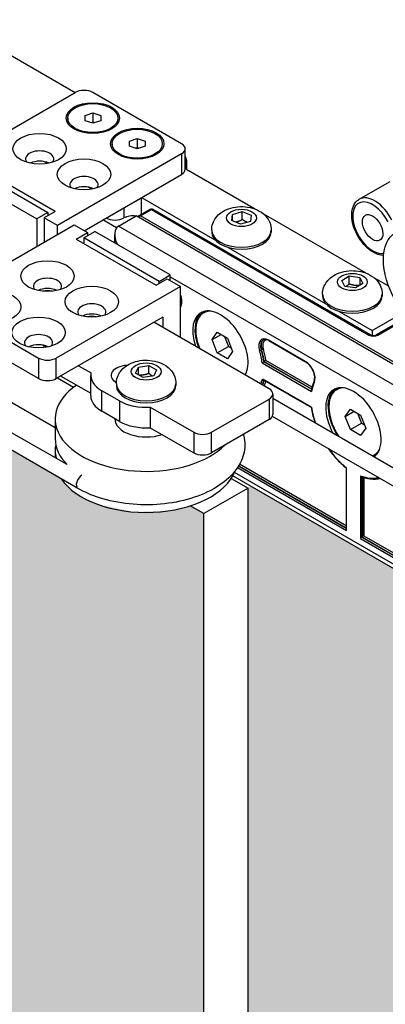
# Model space of a CAD drawing. Units: inches. Extents: x -638 to 4653, y 18 to 1622.
# Drawn here: x 3592 to 3593, y 667 to 668 of the extents above; entities that cross this region are included whole.
import ezdxf

# ---------------------------------------------------------------- set-up
doc = ezdxf.new("R2010")
doc.units = ezdxf.units.IN
doc.header["$MEASUREMENT"] = 0
for name, color, linetype in [('A-GLAZ', 4, 'Continuous'), ('C-GEN-GLASS', 4, 'Continuous'), ('Visible (ISO)', 8, 'Continuous')]:
    doc.layers.add(name, color=color, linetype=linetype)

# ---------------------------------------------------------------- blocks, each defined once
blk = doc.blocks.new('A$C4E412F37')
at = {"layer": 'C-GEN-GLASS'}
h = blk.add_hatch(color=256, dxfattribs=at)
h.dxf.hatch_style = 1
h.set_gradient(color1=(173, 221, 247), tint=1, name='SPHERICAL')
h.paths.add_polyline_path([(3.3146, 4.0335), (3.3147, 5.584), (3.0222, 5.7529), (3.0169, 5.7498), (3.0168, 5.6393), (3.0162, 5.6354), (3.0159, 5.6337), (2.9951, 5.6217), (2.9876, 5.6196), (2.9801, 5.6217), (2.0439, 6.1621), (2.0384, 6.1677), (2.0364, 6.1752), (2.0364, 6.3221), (1.0865, 6.8856), (1.0807, 6.8822), (1.0807, 6.7717), (1.0797, 6.7661), (1.0589, 6.754), (1.0514, 6.752), (1.0439, 6.754), (0.1077, 7.2945), (0.1022, 7.3), (0.1002, 7.3076), (0.1002, 7.455), (0.0001, 7.5128), (0.0001, 5.814)])
h.paths.add_polyline_path([(3.3678, 4.0049), (3.3679, 5.6147), (3.3695, 5.6175), (4.1511, 5.1662), (4.1586, 5.1642), (4.1661, 5.1662), (4.1869, 5.1783), (4.1878, 5.1839), (4.1878, 5.2469), (4.2996, 5.1827), (5.664, 4.3998), (5.664, 4.3144), (5.666, 4.3069), (5.6715, 4.3014), (6.6077, 3.7609), (6.6152, 3.7589), (6.6227, 3.7609), (6.6435, 3.7729), (6.6445, 3.7785), (6.6445, 3.803), (6.6445, 3.8371), (6.7724, 3.7637), (6.7819, 3.7533), (6.7985, 3.7419), (6.8146, 3.7346), (6.8354, 3.7302), (6.8571, 3.7255), (6.8983, 3.7265), (6.9261, 3.7327), (6.9423, 3.7233), (6.9422, 2.0848)])
h.paths.add_polyline_path([(6.9954, 2.0563), (6.9955, 3.754), (6.9987, 3.7561), (7.7792, 3.3055), (7.7867, 3.3035), (7.7942, 3.3055), (7.815, 3.3176), (7.816, 3.3232), (7.816, 3.383), (8.1805, 3.1595), (9.5449, 2.3766), (9.5449, 2.2912), (9.5469, 2.2837), (9.5524, 2.2782), (10.4886, 1.7377), (10.4961, 1.7357), (10.5036, 1.7377), (10.5244, 1.7498), (10.5254, 1.7554), (10.5254, 1.7799), (10.5254, 1.814), (10.6533, 1.7406), (10.6628, 1.7301), (10.6793, 1.7187), (10.6955, 1.7115), (10.7163, 1.707), (10.738, 1.7023), (10.7792, 1.7033), (10.8069, 1.7095), (10.8232, 1.7001), (10.8232, 0)])
at = {"layer": 'A-GLAZ'}
for p, q in [((6.9954, 2.5577), (6.9955, 3.754)), ((6.9422, 2.5577), (6.9423, 3.7233))]:
    blk.add_line(p, q, dxfattribs=at)
at = {"layer": 'Visible (ISO)'}
for p, q in [((6.7784, 3.782), (3.012, 5.9391)), ((6.7914, 3.7536), (3.0115, 5.9177)), ((6.671, 4.2959), (6.788, 4.2283)), ((6.6391, 4.1424), (6.7881, 4.2283)), ((6.9157, 4.1669), (6.8093, 4.2283)), ((6.7999, 4.2008), (6.8093, 4.2039)), ((6.8093, 4.2039), (6.8093, 4.1928)), ((6.8093, 4.2039), (6.8187, 4.2008)), ((6.7792, 4.1976), (6.7792, 4.1961)), ((6.7999, 4.1945), (6.7999, 4.2008)), ((6.8093, 4.1914), (6.7999, 4.1945)), ((6.8093, 4.1928), (6.8071, 4.1921)), ((6.8187, 4.1945), (6.8093, 4.1914)), ((6.8115, 4.1921), (6.8093, 4.1928)), ((6.8187, 4.2008), (6.8187, 4.1945)), ((6.8187, 4.2008), (6.8187, 4.1945)), ((6.8394, 4.1976), (6.8394, 4.1961)), ((6.8531, 4.1701), (6.8625, 4.1732)), ((6.8531, 4.1638), (6.8531, 4.1701)), ((6.8625, 4.1732), (6.8625, 4.1621)), ((6.8625, 4.1732), (6.8719, 4.1701)), ((6.8719, 4.1701), (6.8719, 4.1638)), ((6.8719, 4.1701), (6.8719, 4.1638)), ((6.8324, 4.1669), (6.8324, 4.1654)), ((6.8625, 4.1607), (6.8531, 4.1638)), ((6.8625, 4.1621), (6.8603, 4.1614)), ((6.8719, 4.1638), (6.8625, 4.1607)), ((6.8647, 4.1614), (6.8625, 4.1621)), ((6.8926, 4.1669), (6.8926, 4.1654)), ((6.9201, 4.1362), (6.9201, 4.1608)), ((6.7548, 4.1431), (6.7507, 4.1455)), ((6.9157, 4.1546), (6.7668, 4.0687)), ((6.9157, 4.1546), (6.9157, 4.1301)), ((6.9217, 4.1476), (6.9217, 4.1361)), ((6.6651, 4.1366), (6.7555, 4.0844)), ((6.7641, 4.0855), (6.6684, 4.1408)), ((6.9205, 4.1442), (6.9205, 4.1374)), ((7.0031, 4.0888), (6.9237, 4.1347)), ((6.6518, 4.1289), (6.7422, 4.0767)), ((6.7988, 4.0626), (6.9157, 4.1301)), ((7.1286, 4.1002), (7.1658, 4.1217)), ((6.808, 4.1124), (6.8038, 4.1148)), ((6.8678, 4.1024), (6.9555, 4.0518)), ((6.8678, 4.0822), (6.8678, 4.1024)), ((6.7641, 4.0855), (6.7508, 4.0779)), ((6.8466, 4.0901), (6.8466, 4.0779)), ((6.8779, 4.088), (6.8627, 4.0793)), ((6.8665, 4.0802), (6.8798, 4.0878)), ((6.8798, 4.0878), (7.1404, 3.9374)), ((7.1423, 3.9376), (6.8817, 4.088)), ((6.7555, 4.0844), (6.7422, 4.0767)), ((6.7422, 4.0767), (6.7422, 4.0438)), ((6.7668, 4.0687), (6.7508, 4.0779)), ((6.7508, 4.0779), (6.7508, 4.0488)), ((6.7555, 4.0844), (6.7555, 4.0806)), ((6.8378, 4.066), (6.8213, 4.0756)), ((6.8253, 4.0779), (6.8253, 4.0779)), ((6.8253, 4.0779), (6.8253, 4.0779)), ((6.8399, 4.0679), (6.8612, 4.0802)), ((7.1989, 3.8852), (6.8612, 4.0802)), ((7.207, 3.8836), (6.8665, 4.0802)), ((6.9758, 4.0746), (6.9768, 4.0821)), ((6.9865, 4.0704), (6.9758, 4.0746)), ((6.9768, 4.0821), (6.9885, 4.0854)), ((6.9768, 4.0742), (6.9768, 4.0821)), ((6.9982, 4.0736), (6.9865, 4.0704)), ((6.9885, 4.0854), (6.9993, 4.0811)), ((6.9885, 4.0758), (6.9885, 4.0854)), ((6.9993, 4.0811), (6.9982, 4.0736)), ((7.1361, 4.012), (7.0142, 4.0824)), ((6.6378, 3.9835), (6.7868, 4.0695)), ((6.7668, 4.058), (6.7668, 4.0687)), ((6.7868, 4.0695), (6.8027, 4.0603)), ((7.1936, 3.8637), (6.8399, 4.0679)), ((6.9518, 4.0633), (6.9518, 4.061)), ((7.0232, 4.0633), (7.0232, 4.061)), ((6.7894, 4.0526), (6.8027, 4.0603)), ((6.7894, 4.0526), (6.8852, 3.9973)), ((6.7984, 4.054), (6.8117, 4.0617)), ((6.7984, 4.054), (6.7984, 4.0474)), ((6.8888, 4.0018), (6.7984, 4.054)), ((6.8027, 4.0603), (6.8027, 4.0565)), ((6.9021, 4.0095), (6.8117, 4.0617)), ((6.8355, 4.0479), (6.8355, 4.0581)), ((6.9717, 4.0425), (7.0885, 3.975)), ((6.8852, 3.9973), (6.8985, 4.005)), ((6.8888, 4.0018), (6.9021, 4.0095)), ((6.8985, 4.005), (6.9144, 3.9958)), ((6.9021, 4.0029), (6.9021, 4.0095)), ((6.9021, 4.0074), (7.7761, 3.5028)), ((7.1078, 4.0028), (7.1167, 4.0083)), ((7.1116, 3.9956), (7.1078, 4.0028)), ((7.1167, 4.0083), (7.1294, 4.0066)), ((7.1167, 3.9987), (7.1167, 4.0083)), ((7.1294, 4.0066), (7.1332, 3.9994)), ((7.1294, 4.0066), (7.1294, 3.9971)), ((7.1641, 3.9959), (7.1472, 4.0056)), ((6.9144, 3.9958), (6.7655, 3.9098)), ((6.8888, 3.9994), (6.8888, 4.0018)), ((6.9144, 3.9344), (6.9144, 3.9958)), ((7.1242, 3.9939), (7.1116, 3.9956)), ((7.1332, 3.9994), (7.1242, 3.9939)), ((7.0848, 3.9865), (7.0848, 3.9842)), ((7.1562, 3.9865), (7.1562, 3.9842)), ((6.6378, 3.9712), (6.7442, 3.9098)), ((6.8931, 3.959), (6.7655, 3.8853)), ((6.8931, 3.959), (6.8931, 3.9467)), ((6.9421, 3.964), (6.9437, 3.9649)), ((7.1046, 3.9657), (7.1444, 3.9427)), ((7.1444, 3.9427), (7.1818, 3.9643)), ((7.1862, 3.9589), (7.1492, 3.9376)), ((7.1511, 3.9374), (7.187, 3.9581)), ((6.7442, 3.8853), (6.6378, 3.9467)), ((7.0208, 3.873), (6.8825, 3.9528)), ((6.9524, 3.932), (6.9585, 3.9408)), ((6.9524, 3.932), (6.963, 3.9382)), ((6.9585, 3.9162), (6.9524, 3.932)), ((6.9585, 3.9408), (6.9708, 3.9337)), ((6.9672, 3.9357), (6.9718, 3.9239)), ((6.9708, 3.9337), (6.9769, 3.9178)), ((7.1444, 3.9427), (7.1444, 3.9369)), ((6.7494, 3.9253), (6.7535, 3.9229)), ((6.9585, 3.9162), (6.9718, 3.9239)), ((6.9718, 3.9239), (6.9754, 3.9218)), ((7.0641, 3.9059), (7.02, 3.9314)), ((7.0203, 3.9307), (7.0644, 3.9052)), ((6.7442, 3.9098), (6.7442, 3.8853)), ((6.7655, 3.8853), (6.7655, 3.9098)), ((6.9708, 3.9091), (6.9585, 3.9162)), ((6.9769, 3.9178), (6.9708, 3.9091)), ((7.0112, 3.9194), (7.0118, 3.9197)), ((6.7921, 3.9006), (6.8071, 3.892)), ((6.8606, 3.8918), (6.864, 3.899)), ((6.864, 3.899), (6.8766, 3.901)), ((6.864, 3.8898), (6.864, 3.899)), ((6.8766, 3.901), (6.8858, 3.8956)), ((6.8766, 3.8914), (6.8766, 3.901)), ((7.0124, 3.9041), (7.0717, 3.8699)), ((7.0143, 3.9055), (7.0149, 3.9058)), ((7.0716, 3.8724), (7.0143, 3.9055)), ((7.0149, 3.9058), (7.0717, 3.873)), ((7.0722, 3.8751), (7.0168, 3.9071)), ((6.7641, 3.8262), (6.6498, 3.8922)), ((6.7668, 3.886), (6.7862, 3.8748)), ((6.7708, 3.8883), (6.8068, 3.8676)), ((6.8068, 3.8645), (6.8068, 3.8891)), ((6.8698, 3.8864), (6.8606, 3.8918)), ((6.8824, 3.8884), (6.8698, 3.8864)), ((6.8858, 3.8956), (6.8824, 3.8884)), ((6.8375, 3.8805), (6.8373, 3.8806)), ((6.8375, 3.8791), (6.8375, 3.8768)), ((6.9089, 3.8791), (6.9089, 3.8768)), ((7.0717, 3.8508), (7.0141, 3.8841)), ((7.0142, 3.8831), (7.0146, 3.8833)), ((7.0145, 3.8834), (7.0714, 3.8505)), ((6.8413, 3.8584), (6.82, 3.8707)), ((6.82, 3.8461), (6.82, 3.8707)), ((7.0252, 3.8668), (7.0252, 3.8423)), ((10.6577, 1.7593), (7.0252, 3.8613)), ((7.1016, 3.8719), (7.1032, 3.8728)), ((6.8413, 3.8584), (6.8413, 3.8338)), ((6.8782, 3.8509), (6.8782, 3.8263)), ((6.8782, 3.8509), (6.9304, 3.8208)), ((6.9517, 3.8208), (7.0208, 3.8607)), ((7.0208, 3.8607), (7.0208, 3.8361)), ((6.8413, 3.8338), (6.82, 3.8461)), ((10.6739, 1.7282), (7.0246, 3.8399)), ((7.1119, 3.8399), (7.1181, 3.8486)), ((7.1119, 3.8399), (7.1226, 3.846)), ((7.1181, 3.8241), (7.1119, 3.8399)), ((7.1181, 3.8486), (7.1304, 3.8415)), ((7.1268, 3.8436), (7.1314, 3.8317)), ((7.1304, 3.8415), (7.1365, 3.8257)), ((6.7641, 3.8369), (6.7641, 3.8132)), ((6.8356, 3.8371), (6.8356, 3.8369)), ((6.8782, 3.8263), (6.9304, 3.7962)), ((7.0208, 3.8361), (6.9517, 3.7962)), ((7.1181, 3.8241), (7.1314, 3.8317)), ((7.1365, 3.8257), (7.1304, 3.817)), ((7.1314, 3.8317), (7.135, 3.8297)), ((6.9304, 3.8208), (6.9304, 3.7962)), ((6.9517, 3.7962), (6.9517, 3.8208)), ((6.9823, 3.8139), (6.9823, 3.8138)), ((7.1304, 3.817), (7.1181, 3.8241)), ((6.7641, 3.7991), (6.7641, 3.791)), ((7.1468, 3.7937), (7.1484, 3.7946)), ((6.9828, 3.7784), (7.1136, 3.7029)), ((7.1131, 3.7056), (6.9839, 3.7802)), ((6.9842, 3.7807), (7.1131, 3.7062)), ((7.1131, 3.7087), (6.9852, 3.7825)), ((7.7792, 3.3055), (6.9771, 3.7686)), ((7.7761, 3.3124), (6.9791, 3.7726)), ((7.1131, 3.7782), (7.1131, 3.7044)), ((7.1136, 3.7029), (7.1136, 3.7783)), ((7.1301, 3.7688), (7.1301, 3.6934)), ((7.1322, 3.6946), (7.1322, 3.7674)), ((7.1327, 3.7672), (7.1327, 3.6949)), ((6.9753, 3.7656), (6.9955, 3.754)), ((7.1348, 3.6961), (7.1348, 3.7666)), ((6.9955, 3.754), (6.9423, 3.7233)), ((6.9423, 3.7233), (6.9261, 3.7327)), ((7.2564, 3.626), (7.1348, 3.6961)), ((7.1301, 3.6934), (7.2553, 3.6211)), ((7.1327, 3.6949), (7.1322, 3.6946)), ((7.2564, 3.6229), (7.1322, 3.6946)), ((7.1327, 3.6949), (7.2564, 3.6235))]:
    blk.add_line(p, q, dxfattribs=at)
blk.add_arc((6.8798, 4.0848), 0.00376, 60, 119.9977, dxfattribs=at)
for centre, major_axis, ratio, start_param, end_param in [((6.7987, 4.2222), (-0.015, 0), 0.577323, 3.927014, 5.497811), ((6.7455, 4.1485), (-0.0169, 0), 0.577323, 2.738004, 6.686774), ((6.9051, 4.1608), (-0.015, 0), 0.577323, 2.356218, 3.927014), ((6.7455, 4.1362), (-0.0169, 0), 0.577323, 3.984402, 5.440376), ((6.9066, 4.1476), (-0.015, 0), 0.577323, 2.740615, 3.599842), ((6.9051, 4.1362), (-0.015, 0), 0.577323, 2.356218, 3.141593), ((6.9343, 4.1408), (-0.015, 0), 0.577323, -0.400978, -0.334632), ((6.9343, 4.1408), (-0.015, 0), 0.577323, 0.334632, 0.785422), ((6.7987, 4.1178), (-0.0169, 0), 0.577323, 2.738004, 6.686774), ((6.7987, 4.1055), (-0.0169, 0), 0.577323, 3.984402, 5.440376), ((7.1448, 4.0661), (-0.0169, 0.0293), 0.577377, 4.616789, 9.235623), ((7.1474, 4.0676), (-0.0188, 0.0326), 0.577377, 4.616789, 6.283185), ((6.8798, 4.0848), (-0.00188, 0.00326), 0.577377, -0.785375, 0), ((6.8798, 4.0848), (0.00188, 0.00326), 0.57735, 0, 0.785351), ((6.8359, 4.084), (-0.015, 0), 0.577323, 0.785422, 2.356218), ((6.8572, 4.0717), (-0.015, 0), 0.577323, 4.450722, 5.497811), ((6.8572, 4.0717), (-0.015, 0), 0.577323, 4.288478, 4.431987), ((6.8665, 4.0771), (-0.00532, 0), 0.577364, 4.712377, 5.497756), ((6.8505, 4.0495), (-0.0106, 0.0184), 0.577337, -0.000012, 1.413113), ((6.9875, 4.0633), (0.0357, 0), 0.577323, 3.141593, 6.283185), ((6.9875, 4.061), (0.0357, 0), 0.577323, 3.141593, 6.283185), ((6.7549, 3.9958), (-0.0169, 0), 0.577323, 2.738004, 6.686774), ((6.7549, 3.9835), (-0.0169, 0), 0.577323, 3.984402, 5.440376), ((6.7549, 3.9835), (-0.0122, 0), 0.577323, 4.269297, 5.155481), ((6.9045, 3.9845), (-0.0083, 0.0143), 0.577377, 3.533996, 4.487922), ((7.1205, 3.9865), (0.0357, 0), 0.577323, 3.141593, 6.283185), ((7.1205, 3.9842), (0.0357, 0), 0.577323, 3.141593, 6.283185), ((6.808, 3.9651), (-0.0169, 0), 0.577323, 2.738004, 6.686774), ((6.9622, 3.9235), (-0.0359, 0.0622), 0.577377, 0.392403, 0.441655), ((6.9164, 3.9737), (-0.00137, 0.00062), 0.754419, 0, 1.075066), ((6.9622, 3.9235), (-0.0235, 0.0407), 0.577377, 3.474784, 7.520837), ((6.808, 3.9528), (-0.0169, 0), 0.577323, 3.984402, 5.440376), ((6.808, 3.9528), (-0.0122, 0), 0.577323, 4.269297, 5.155481), ((6.9649, 3.9251), (-0.0235, 0.0407), 0.577377, 0.056595, 1.328723), ((6.9646, 3.9249), (-0.0226, 0.0391), 0.577377, -0.355458, 1.344226), ((6.9662, 3.9259), (-0.0226, 0.0391), 0.577377, -0.152842, 0), ((6.7442, 3.9282), (-0.0169, 0), 0.577323, 2.738004, 6.686774), ((7.02, 3.9179), (-0.0083, 0.0143), 0.577377, -0.785375, 1.17844), ((7.1404, 3.9343), (0.00188, 0.00326), 0.57735, 0, 0.785351), ((7.1458, 3.9404), (-0.00752, 0), 0.577323, 0.785422, 2.356218), ((7.1511, 3.9343), (-0.00188, 0.00326), 0.577377, -0.785375, 0), ((6.7442, 3.916), (-0.0169, 0), 0.577323, 3.984402, 5.440376), ((7.021, 3.9185), (-0.0075, 0.013), 0.577377, 0, 1.17844), ((7.0216, 3.9188), (-0.0075, 0.013), 0.577377, 0.037329, 1.17844), ((7.0127, 3.9196), (0.00144, 0.00043), 0.312194, 0.653229, 2.224025), ((7.0226, 3.9194), (-0.0068, 0.0117), 0.577377, -0.269287, 1.17844), ((6.9649, 3.9251), (-0.0374, 0.0648), 0.577377, 4.124271, 4.320033), ((7.021, 3.932), (0.00075, 0.0013), 0.57735, 2.356148, 3.141593), ((6.7549, 3.916), (-0.015, 0), 0.577323, 0.785422, 2.356218), ((7.0102, 3.9195), (0.00144, 0.00043), 0.312194, 3.794822, 5.365618), ((6.9622, 3.9235), (-0.0359, 0.0622), 0.577377, 4.090039, 4.320033), ((6.9633, 3.9242), (-0.0367, 0.0635), 0.577377, 4.107479, 4.320033), ((6.9638, 3.9245), (-0.0367, 0.0635), 0.577377, 4.107479, 4.320033), ((6.8519, 3.8891), (-0.0207, 0), 0.577323, -1.485208, 0.785422), ((7.0641, 3.8924), (-0.0083, 0.0143), 0.577377, 3.533996, 5.497811), ((7.0652, 3.9065), (0.00075, 0.0013), 0.57735, 2.356148, 3.141593), ((6.7549, 3.8914), (-0.015, 0), 0.577323, 0.785422, 2.356218), ((6.8519, 3.8891), (-0.0451, 0), 0.577323, -0.110243, 0.785422), ((6.9646, 3.9249), (-0.0226, 0.0391), 0.577377, 3.36821, 3.497051), ((6.8732, 3.8369), (-0.1091, 0), 0.577323, -0.699077, 2.619623), ((6.8732, 3.8791), (0.0357, 0), 0.577323, 3.141593, 6.283185), ((6.8732, 3.8768), (0.0357, 0), 0.577323, 3.141593, 6.283185), ((6.9622, 3.9235), (-0.0359, 0.0622), 0.577377, 3.636989, 3.729758), ((7.0141, 3.8816), (-0.0015, 0.00261), 0.577377, -0.785375, 0.588165), ((7.0131, 3.8839), (-0.00148, 0.00028), 0.679277, 0.905516, 2.476313), ((6.9633, 3.9242), (-0.0367, 0.0635), 0.577377, 3.62167, 3.729758), ((6.9638, 3.9245), (-0.0367, 0.0635), 0.577377, 3.610899, 3.727454), ((7.0152, 3.8847), (0.00075, 0.0013), 0.57735, 2.356148, 3.141593), ((7.0152, 3.8822), (-0.00075, 0.0013), 0.577377, 0.167852, 0.588165), ((6.9649, 3.9251), (-0.0374, 0.0648), 0.577377, 3.596292, 3.710986), ((7.0102, 3.8668), (-0.015, 0), 0.577323, 2.356218, 3.927014), ((7.1218, 3.8314), (-0.0359, 0.0622), 0.577377, 0.392403, 0.622397), ((7.076, 3.8816), (-0.00137, 0.00062), 0.754419, 0, 1.075066), ((7.1218, 3.8314), (-0.0235, 0.0407), 0.577377, 3.186596, 7.809025), ((7.1242, 3.8328), (-0.0226, 0.0391), 0.577377, -0.355458, 1.676417), ((7.1258, 3.8337), (-0.0226, 0.0391), 0.577377, -0.152842, 0), ((6.8519, 3.8645), (-0.0451, 0), 0.577323, 0, 0.785422), ((7.1245, 3.833), (-0.0235, 0.0407), 0.577377, 0.056595, 1.640449), ((6.8732, 3.8768), (-0.0451, 0), 0.577323, 0.785422, 1.681086), ((7.1218, 3.8314), (-0.0359, 0.0622), 0.577377, 0.948446, 1.24268), ((7.0102, 3.8423), (-0.015, 0), 0.577323, 2.356218, 3.141593), ((6.8732, 3.8369), (-0.0376, 0), 0.577323, 0, 2.103586), ((6.8732, 3.8522), (-0.0451, 0), 0.577323, 0.785422, 1.681086), ((6.941, 3.8269), (-0.015, 0), 0.577323, 0.785422, 2.356218), ((6.8732, 3.7991), (-0.1091, 0), 0.577323, -0.111979, 0.138733), ((6.8732, 3.8132), (-0.1091, 0), 0.577323, 0, 0.518315), ((6.941, 3.8023), (-0.015, 0), 0.577323, 0.785422, 2.356218), ((7.1218, 3.8314), (-0.0359, 0.0622), 0.577377, 1.732454, 2.193193), ((7.1242, 3.8328), (-0.0226, 0.0391), 0.577377, 3.036019, 3.497051), ((7.1245, 3.833), (-0.0235, 0.0407), 0.577377, 3.071987, 3.084998), ((7.1258, 3.8337), (-0.0226, 0.0391), 0.577377, 3.141593, 3.294435), ((6.8732, 3.7877), (-0.1091, 0), 0.577323, 0.367726, 2.925971), ((6.7961, 3.7617), (0.0047, 0.00814), 0.57735, 0.796702, 3.141593), ((7.1218, 3.8314), (-0.0359, 0.0622), 0.577377, 2.519243, 2.979982), ((7.1245, 3.833), (-0.0374, 0.0648), 0.577377, 2.7031, 2.949158), ((7.1146, 3.7035), (-0.00106, 0.00184), 0.577337, 0.785363, 1.570785)]:
    blk.add_ellipse(centre, major_axis=major_axis, ratio=ratio, start_param=start_param, end_param=end_param, dxfattribs=at)
for centre, major_axis, ratio in [((6.8093, 4.1976), (0.032, 0), 0.577323), ((6.8093, 4.1976), (0.0301, 0), 0.577323), ((6.8625, 4.1669), (0.032, 0), 0.577323), ((6.8625, 4.1669), (0.0301, 0), 0.577323), ((6.7455, 4.1608), (0.032, 0), 0.577323), ((6.7987, 4.1301), (0.032, 0), 0.577323), ((6.9875, 4.0779), (0.0179, 0), 0.577323), ((7.1448, 4.0661), (-0.0087, 0.015), 0.577377), ((7.2083, 3.9987), (-0.0357, 0.0619), 0.577377), ((6.7549, 4.0081), (-0.032, 0), 0.577323), ((7.1205, 4.0011), (0.0179, 0), 0.577323), ((6.808, 3.9774), (-0.032, 0), 0.577323), ((6.691, 3.9712), (-0.032, 0), 0.577323), ((6.7442, 3.9405), (-0.032, 0), 0.577323), ((6.8732, 3.8937), (0.0179, 0), 0.577323)]:
    blk.add_ellipse(centre, major_axis=major_axis, ratio=ratio, dxfattribs=at)
for points, knots in [([(7.1579, 4.033), (7.1558, 4.033), (7.1537, 4.0334), (7.1486, 4.035), (7.1456, 4.0365), (7.1398, 4.0406), (7.137, 4.0431), (7.1318, 4.049), (7.1294, 4.0522), (7.1254, 4.0592), (7.1237, 4.0628), (7.1211, 4.0702), (7.1203, 4.0739), (7.1196, 4.0811), (7.1197, 4.0845), (7.121, 4.0908), (7.1221, 4.0936), (7.1251, 4.0977), (7.1268, 4.0992), (7.1286, 4.1002)], [4.25548, 4.25548, 4.25548, 4.25548, 4.488931, 4.488931, 4.817142, 4.817142, 5.154263, 5.154263, 5.488923, 5.488923, 5.822177, 5.822177, 6.156693, 6.156693, 6.493758, 6.493758, 6.822892, 6.822892, 7.068607, 7.068607, 7.068607, 7.068607]), ([(6.9518, 4.0633), (6.9518, 4.066), (6.9523, 4.0687), (6.954, 4.0737), (6.9553, 4.0761), (6.9586, 4.0805), (6.9607, 4.0825), (6.9658, 4.0862), (6.9688, 4.0877), (6.9756, 4.0902), (6.9794, 4.091), (6.9872, 4.0916), (6.9911, 4.0915), (6.9988, 4.0903), (7.0026, 4.0892), (7.0098, 4.0859), (7.0132, 4.0837), (7.0185, 4.0781), (7.0205, 4.0751), (7.0227, 4.069), (7.0232, 4.0662), (7.0232, 4.0633)], [5.157026, 5.157026, 5.157026, 5.157026, 5.353045, 5.353045, 5.56431, 5.56431, 5.823811, 5.823811, 6.16767, 6.16767, 6.577683, 6.577683, 6.990867, 6.990867, 7.405283, 7.405283, 7.802924, 7.802924, 8.090114, 8.090114, 8.298619, 8.298619, 8.298619, 8.298619]), ([(7.0848, 3.9865), (7.0848, 3.9892), (7.0852, 3.9919), (7.087, 3.997), (7.0883, 3.9993), (7.0916, 4.0037), (7.0937, 4.0057), (7.0988, 4.0094), (7.1018, 4.0109), (7.1086, 4.0134), (7.1124, 4.0142), (7.1201, 4.0148), (7.124, 4.0147), (7.1317, 4.0135), (7.1356, 4.0125), (7.1427, 4.0091), (7.1462, 4.0069), (7.1515, 4.0013), (7.1535, 3.9983), (7.1557, 3.9922), (7.1562, 3.9894), (7.1562, 3.9865)], [5.527432, 5.527432, 5.527432, 5.527432, 5.723451, 5.723451, 5.934715, 5.934715, 6.194216, 6.194216, 6.538075, 6.538075, 6.948088, 6.948088, 7.361273, 7.361273, 7.775689, 7.775689, 8.17333, 8.17333, 8.46052, 8.46052, 8.669025, 8.669025, 8.669025, 8.669025]), ([(6.915, 3.9743), (6.9154, 3.9752), (6.9157, 3.9763), (6.9158, 3.9787), (6.9157, 3.98), (6.9153, 3.9826), (6.9149, 3.9839), (6.9144, 3.9852)], [5.8901666, 5.8901666, 5.8901666, 5.8901666, 6.2107297, 6.2107297, 6.5139382, 6.5139382, 6.7858439, 6.7858439, 6.7858439, 6.7858439]), ([(7.0203, 3.9307), (7.0197, 3.931), (7.0192, 3.9313), (7.0181, 3.9317), (7.0176, 3.9318), (7.0166, 3.932), (7.0162, 3.9321), (7.0153, 3.9321), (7.0149, 3.932), (7.0142, 3.9318), (7.0138, 3.9317), (7.0135, 3.9315)], [1.5707963, 1.5707963, 1.5707963, 1.5707963, 1.7278713, 1.7278713, 1.8849462, 1.8849462, 2.0420211, 2.0420211, 2.1990961, 2.1990961, 2.356171, 2.356171, 2.356171, 2.356171]), ([(7.1423, 3.9376), (7.1425, 3.9375), (7.1427, 3.9373), (7.1433, 3.9371), (7.1436, 3.937), (7.1443, 3.9369), (7.1447, 3.9368), (7.1456, 3.9368), (7.146, 3.9368), (7.1469, 3.9368), (7.1473, 3.9369), (7.1481, 3.9371), (7.1484, 3.9372), (7.1489, 3.9374), (7.1491, 3.9375), (7.1492, 3.9376)], [4.712389, 4.712389, 4.712389, 4.712389, 4.91911, 4.91911, 5.142572, 5.142572, 5.381629, 5.381629, 5.629605, 5.629605, 5.87727, 5.87727, 6.114933, 6.114933, 6.283185, 6.283185, 6.283185, 6.283185]), ([(6.8375, 3.8791), (6.8375, 3.8818), (6.8379, 3.8845), (6.8397, 3.8896), (6.841, 3.8919), (6.8443, 3.8964), (6.8464, 3.8983), (6.8515, 3.902), (6.8545, 3.9035), (6.8613, 3.906), (6.8651, 3.9068), (6.8728, 3.9075), (6.8767, 3.9073), (6.8845, 3.9061), (6.8883, 3.9051), (6.8955, 3.9017), (6.8989, 3.8995), (6.9042, 3.8939), (6.9062, 3.8909), (6.9084, 3.8849), (6.9089, 3.882), (6.9089, 3.8791)], [3.92696, 3.92696, 3.92696, 3.92696, 4.122979, 4.122979, 4.334243, 4.334243, 4.593744, 4.593744, 4.937603, 4.937603, 5.347616, 5.347616, 5.760801, 5.760801, 6.175217, 6.175217, 6.572858, 6.572858, 6.860048, 6.860048, 7.068553, 7.068553, 7.068553, 7.068553]), ([(7.0124, 3.9041), (7.0124, 3.9041), (7.0124, 3.9041), (7.0125, 3.9042), (7.0126, 3.9043), (7.0128, 3.9044), (7.0129, 3.9045), (7.0132, 3.9047), (7.0134, 3.9049), (7.0137, 3.9051), (7.0138, 3.9052), (7.0141, 3.9053), (7.0142, 3.9054), (7.0143, 3.9055)], [-0.03629728, -0.03629728, -0.03629728, -0.03629728, -0.03603696, -0.03603696, -0.02858569, -0.02858569, -0.02139397, -0.02139397, -0.01285312, -0.01285312, -0.00607815, -0.00607815, 0, 0, 0, 0]), ([(7.0168, 3.9071), (7.0168, 3.9071), (7.0168, 3.9071), (7.0167, 3.907), (7.0166, 3.9069), (7.0164, 3.9068), (7.0163, 3.9067), (7.016, 3.9065), (7.0158, 3.9064), (7.0155, 3.9062), (7.0154, 3.9061), (7.0151, 3.9059), (7.015, 3.9058), (7.0149, 3.9058)], [-0.00025861, -0.00025861, -0.00025861, -0.00025861, 0, 0, 0.00739268, 0.00739268, 0.01456176, 0.01456176, 0.02318072, 0.02318072, 0.03001372, 0.03001372, 0.03613713, 0.03613713, 0.03613713, 0.03613713]), ([(7.0746, 3.8822), (7.075, 3.8831), (7.0752, 3.8841), (7.0754, 3.8866), (7.0753, 3.8879), (7.0748, 3.8906), (7.0744, 3.8921), (7.0732, 3.895), (7.0725, 3.8965), (7.0708, 3.8992), (7.0698, 3.9005), (7.0678, 3.9027), (7.0667, 3.9037), (7.0652, 3.9047), (7.0648, 3.905), (7.0644, 3.9052)], [5.890167, 5.890167, 5.890167, 5.890167, 6.21073, 6.21073, 6.513938, 6.513938, 6.81903, 6.81903, 7.126796, 7.126796, 7.435261, 7.435261, 7.742189, 7.742189, 7.853982, 7.853982, 7.853982, 7.853982]), ([(7.0142, 3.8835), (7.0142, 3.8835), (7.0142, 3.8835), (7.0143, 3.8835), (7.0143, 3.8835), (7.0144, 3.8834), (7.0144, 3.8834), (7.0145, 3.8834)], [4.3318975, 4.3318975, 4.3318975, 4.3318975, 4.3982391, 4.3982391, 4.555314, 4.555314, 4.712389, 4.712389, 4.712389, 4.712389]), ([(7.0746, 3.8822), (7.0743, 3.8816), (7.074, 3.8809), (7.0735, 3.8796), (7.0733, 3.8789), (7.0728, 3.8775), (7.0726, 3.8767), (7.0722, 3.8753), (7.072, 3.8745), (7.0717, 3.873), (7.0715, 3.8722), (7.0714, 3.8715)], [2.7485739, 2.7485739, 2.7485739, 2.7485739, 2.791849, 2.791849, 2.8351241, 2.8351241, 2.8783991, 2.8783991, 2.9216742, 2.9216742, 2.9649493, 2.9649493, 2.9649493, 2.9649493]), ([(7.0717, 3.8699), (7.0717, 3.8699), (7.0717, 3.8699), (7.0716, 3.8701), (7.0715, 3.8702), (7.0714, 3.8706), (7.0714, 3.8708), (7.0714, 3.8711), (7.0714, 3.8713), (7.0714, 3.8715)], [-0.0002623, -0.0002623, -0.0002623, -0.0002623, 0, 0, 0.00750822, 0.00750822, 0.0147549, 0.0147549, 0.02191694, 0.02191694, 0.02191694, 0.02191694]), ([(7.0717, 3.8508), (7.0717, 3.8508), (7.0717, 3.8508), (7.0716, 3.8508), (7.0715, 3.8507), (7.0714, 3.8506), (7.0714, 3.8506), (7.0714, 3.8505), (7.0714, 3.8505), (7.0714, 3.8505)], [-0.03629728, -0.03629728, -0.03629728, -0.03629728, -0.03603696, -0.03603696, -0.02858569, -0.02858569, -0.02139397, -0.02139397, -0.01840584, -0.01840584, -0.01840584, -0.01840584]), ([(7.0714, 3.8505), (7.0721, 3.8453), (7.0733, 3.8399), (7.0753, 3.8337), (7.0756, 3.8329), (7.0758, 3.8321)], [3.3160898, 3.3160898, 3.3160898, 3.3160898, 3.5604502, 3.5604502, 3.597346, 3.597346, 3.597346, 3.597346]), ([(6.9899, 3.8183), (6.9901, 3.8178), (6.9902, 3.8172), (6.9921, 3.8093), (6.9919, 3.8017), (6.9881, 3.787), (6.9844, 3.78), (6.9737, 3.7667), (6.9663, 3.7605), (6.9486, 3.7496), (6.9381, 3.745), (6.9154, 3.7381), (6.9031, 3.7357), (6.8781, 3.7335), (6.8653, 3.7336), (6.8405, 3.7362), (6.8284, 3.7387), (6.8079, 3.7453), (6.7992, 3.7491), (6.7914, 3.7536)], [3.772512, 3.772512, 3.772512, 3.772512, 3.793827, 3.793827, 4.07742, 4.07742, 4.362496, 4.362496, 4.679805, 4.679805, 5.012849, 5.012849, 5.345304, 5.345304, 5.6759, 5.6759, 6.006578, 6.006578, 6.283185, 6.283185, 6.283185, 6.283185]), ([(7.0916, 3.8013), (7.0945, 3.797), (7.0977, 3.793), (7.1049, 3.7852), (7.109, 3.7814), (7.1131, 3.7782)], [4.0785783, 4.0785783, 4.0785783, 4.0785783, 4.2935313, 4.2935313, 4.5378916, 4.5378916, 4.5378916, 4.5378916]), ([(7.1136, 3.7783), (7.1136, 3.7783), (7.1136, 3.7783), (7.1135, 3.7783), (7.1134, 3.7782), (7.1132, 3.7782), (7.1132, 3.7782), (7.1131, 3.7782), (7.1131, 3.7782), (7.1131, 3.7782)], [-0.0002623, -0.0002623, -0.0002623, -0.0002623, 0, 0, 0.00750822, 0.00750822, 0.0147549, 0.0147549, 0.01776625, 0.01776625, 0.01776625, 0.01776625]), ([(7.1301, 3.7688), (7.1301, 3.7688), (7.1301, 3.7688), (7.1302, 3.7686), (7.1303, 3.7685), (7.1305, 3.7682), (7.1307, 3.7681), (7.131, 3.7679), (7.1311, 3.7678), (7.1313, 3.7677)], [-0.03629728, -0.03629728, -0.03629728, -0.03629728, -0.03603696, -0.03603696, -0.02858569, -0.02858569, -0.02139397, -0.02139397, -0.0142855, -0.0142855, -0.0142855, -0.0142855]), ([(7.1313, 3.7677), (7.1334, 3.767), (7.1354, 3.7663), (7.1395, 3.7654), (7.1415, 3.7651), (7.1455, 3.7649), (7.1474, 3.7649), (7.1505, 3.7653), (7.1517, 3.7655), (7.1529, 3.7658)], [4.8890327, 4.8890327, 4.8890327, 4.8890327, 5.0107789, 5.0107789, 5.1325251, 5.1325251, 5.2542713, 5.2542713, 5.336607, 5.336607, 5.336607, 5.336607])]:
    blk.add_open_spline(points, degree=3, knots=knots, dxfattribs=at)
for points, weights in [([(6.9885, 4.0758), (6.9842, 4.0734), (6.9803, 4.0728)], [1, 1.11059820012, 1.06305911128]), ([(6.9946, 4.0726), (6.9918, 4.0736), (6.9885, 4.0758)], [1.07606683727, 1.08731389323, 1]), ([(7.1167, 3.9987), (7.1146, 3.9967), (7.1128, 3.9955)], [1, 1.06854534078, 1.07634798742]), ([(7.1293, 3.997), (7.123, 3.9963), (7.1167, 3.9987)], [1.00344180599, 1.15296005377, 1]), ([(6.8766, 3.8914), (6.8706, 3.889), (6.8647, 3.8894)], [1, 1.14665601694, 1.01525240294]), ([(6.8808, 3.8881), (6.8788, 3.8893), (6.8766, 3.8914)], [1.0767212906, 1.07037519478, 1])]:
    blk.add_rational_spline(points, weights, degree=2, dxfattribs=at)
blk.add_open_spline([(6.915, 3.9743), (6.9148, 3.9739), (6.9146, 3.9734), (6.9144, 3.973)], degree=3, dxfattribs=at)

msp = doc.modelspace()

# ---------------------------------------------------------------- block references
at = {"layer": 'A-GLAZ'}
msp.add_blockref('A$C4E412F37', (3585.5969, 663.92254), dxfattribs=at)

doc.saveas('drawing.dxf')
